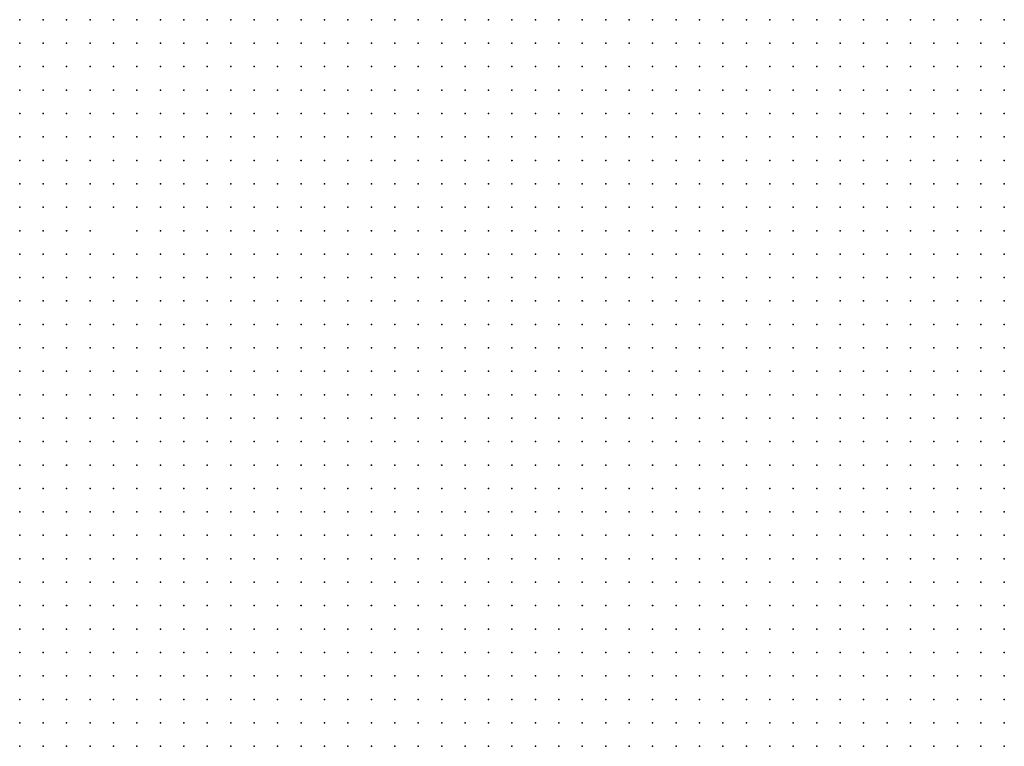
# Model space of a CAD drawing. Units: inches. Extents: x -1.39 to 1.39, y -1.13 to 1.13.
# Drawn here: x -0.61 to -0.53, y -0.8 to -0.74 of the extents above; entities that cross this region are included whole.
import ezdxf

# ---------------------------------------------------------------- set-up
doc = ezdxf.new("R2010")
doc.units = ezdxf.units.IN
doc.header["$MEASUREMENT"] = 0
doc.header["$PDMODE"] = 32
doc.header["$PDSIZE"] = 1e-05
for name, color, linetype in [('layer10', 10, 'Continuous'), ('layer11', 11, 'Continuous'), ('layer12', 12, 'Continuous'), ('layer13', 13, 'Continuous'), ('layer14', 14, 'Continuous'), ('layer17', 17, 'Continuous'), ('layer18', 18, 'Continuous'), ('layer19', 19, 'Continuous'), ('layer23', 23, 'Continuous'), ('layer26', 26, 'Continuous'), ('layer5', 5, 'Continuous'), ('layer6', 6, 'Continuous'), ('layer7', 7, 'Continuous'), ('layer8', 8, 'Continuous'), ('layer9', 9, 'Continuous')]:
    doc.layers.add(name, color=color, linetype=linetype)

msp = doc.modelspace()

# ---------------------------------------------------------------- linework, layer by layer
at = {"layer": 'layer10', "color": 10}
for p in [(-0.6101, -0.7357), (-0.6081, -0.7357), (-0.6101, -0.7377), (-0.6081, -0.7377), (-0.6101, -0.7397), (-0.6081, -0.7397), (-0.6101, -0.7417), (-0.6081, -0.7417), (-0.6061, -0.7417), (-0.6101, -0.7437), (-0.6081, -0.7437), (-0.6061, -0.7437), (-0.6081, -0.7457), (-0.6061, -0.7457), (-0.6061, -0.7477), (-0.6041, -0.7497), (-0.6041, -0.7537), (-0.6141, -0.7557), (-0.6121, -0.7557), (-0.6101, -0.7557), (-0.6081, -0.7557)]:
    msp.add_point(p, dxfattribs=at)
at = {"layer": 'layer11', "color": 11}
for p in [(-0.6141, -0.7357), (-0.6121, -0.7357), (-0.6141, -0.7377), (-0.6121, -0.7377), (-0.6141, -0.7397), (-0.6121, -0.7397), (-0.6141, -0.7417), (-0.6121, -0.7417), (-0.6121, -0.7437), (-0.6101, -0.7457), (-0.6081, -0.7477), (-0.6061, -0.7497), (-0.6041, -0.7517), (-0.6141, -0.7537), (-0.6121, -0.7537), (-0.6101, -0.7537), (-0.6061, -0.7557)]:
    msp.add_point(p, dxfattribs=at)
at = {"layer": 'layer12', "color": 12}
for p in [(-0.6141, -0.7437), (-0.6121, -0.7457), (-0.6101, -0.7477), (-0.6081, -0.7537)]:
    msp.add_point(p, dxfattribs=at)
at = {"layer": 'layer13', "color": 13}
for p in [(-0.6141, -0.7457), (-0.6081, -0.7497), (-0.6141, -0.7517)]:
    msp.add_point(p, dxfattribs=at)
at = {"layer": 'layer14', "color": 14}
for p in [(-0.6141, -0.7477), (-0.6121, -0.7477), (-0.6121, -0.7517)]:
    msp.add_point(p, dxfattribs=at)
at = {"layer": 'layer17', "color": 17}
msp.add_point((-0.6101, -0.7517), dxfattribs=at)
at = {"layer": 'layer18', "color": 18}
for p in [(-0.6121, -0.7497), (-0.6101, -0.7497)]:
    msp.add_point(p, dxfattribs=at)
at = {"layer": 'layer19', "color": 19}
msp.add_point((-0.6141, -0.7497), dxfattribs=at)
at = {"layer": 'layer23', "color": 23}
msp.add_point((-0.6081, -0.7517), dxfattribs=at)
at = {"layer": 'layer26', "color": 26}
msp.add_point((-0.6061, -0.7517), dxfattribs=at)
at = {"layer": 'layer5', "color": 5}
for p in [(-0.5621, -0.7757), (-0.5601, -0.7757), (-0.5581, -0.7757), (-0.5561, -0.7757), (-0.5541, -0.7757), (-0.5521, -0.7757), (-0.5501, -0.7757), (-0.5481, -0.7757), (-0.5461, -0.7757), (-0.5441, -0.7757), (-0.5421, -0.7757), (-0.5401, -0.7757), (-0.5381, -0.7757), (-0.5361, -0.7757), (-0.5341, -0.7757), (-0.5321, -0.7757), (-0.5301, -0.7757), (-0.5741, -0.7777), (-0.5721, -0.7777), (-0.5701, -0.7777), (-0.5681, -0.7777), (-0.5661, -0.7777), (-0.5641, -0.7777), (-0.5621, -0.7777), (-0.5601, -0.7777), (-0.5581, -0.7777), (-0.5561, -0.7777), (-0.5541, -0.7777), (-0.5521, -0.7777), (-0.5501, -0.7777), (-0.5481, -0.7777), (-0.5461, -0.7777), (-0.5441, -0.7777), (-0.5421, -0.7777), (-0.5401, -0.7777), (-0.5381, -0.7777), (-0.5361, -0.7777), (-0.5341, -0.7777), (-0.5321, -0.7777), (-0.5301, -0.7777), (-0.5841, -0.7797), (-0.5821, -0.7797), (-0.5801, -0.7797), (-0.5781, -0.7797), (-0.5761, -0.7797), (-0.5741, -0.7797), (-0.5721, -0.7797), (-0.5701, -0.7797), (-0.5681, -0.7797), (-0.5661, -0.7797), (-0.5641, -0.7797), (-0.5621, -0.7797), (-0.5601, -0.7797), (-0.5581, -0.7797), (-0.5561, -0.7797), (-0.5541, -0.7797), (-0.5521, -0.7797), (-0.5501, -0.7797), (-0.5481, -0.7797), (-0.5461, -0.7797), (-0.5441, -0.7797), (-0.5421, -0.7797), (-0.5401, -0.7797), (-0.5381, -0.7797), (-0.5361, -0.7797), (-0.5341, -0.7797), (-0.5321, -0.7797), (-0.5301, -0.7797), (-0.5921, -0.7817), (-0.5901, -0.7817), (-0.5881, -0.7817), (-0.5861, -0.7817), (-0.5841, -0.7817), (-0.5821, -0.7817), (-0.5801, -0.7817), (-0.5781, -0.7817), (-0.5761, -0.7817), (-0.5741, -0.7817), (-0.5721, -0.7817), (-0.5701, -0.7817), (-0.5681, -0.7817), (-0.5661, -0.7817), (-0.5641, -0.7817), (-0.5621, -0.7817), (-0.5601, -0.7817), (-0.5581, -0.7817), (-0.5561, -0.7817), (-0.5541, -0.7817), (-0.5521, -0.7817), (-0.5501, -0.7817), (-0.5481, -0.7817), (-0.5461, -0.7817), (-0.5441, -0.7817), (-0.5421, -0.7817), (-0.5401, -0.7817), (-0.5381, -0.7817), (-0.5361, -0.7817), (-0.5341, -0.7817), (-0.5321, -0.7817), (-0.5301, -0.7817), (-0.6001, -0.7837), (-0.5981, -0.7837), (-0.5961, -0.7837), (-0.5941, -0.7837), (-0.5921, -0.7837), (-0.5901, -0.7837), (-0.5881, -0.7837), (-0.5861, -0.7837), (-0.5841, -0.7837), (-0.5821, -0.7837), (-0.5801, -0.7837), (-0.5781, -0.7837), (-0.5761, -0.7837), (-0.5741, -0.7837), (-0.5721, -0.7837), (-0.5701, -0.7837), (-0.5681, -0.7837), (-0.5661, -0.7837), (-0.5641, -0.7837), (-0.5621, -0.7837), (-0.5601, -0.7837), (-0.5581, -0.7837), (-0.5561, -0.7837), (-0.5541, -0.7837), (-0.5521, -0.7837), (-0.5501, -0.7837), (-0.5481, -0.7837), (-0.5461, -0.7837), (-0.5441, -0.7837), (-0.5421, -0.7837), (-0.5401, -0.7837), (-0.5381, -0.7837), (-0.5361, -0.7837), (-0.5341, -0.7837), (-0.5321, -0.7837), (-0.5301, -0.7837), (-0.6081, -0.7857), (-0.6061, -0.7857), (-0.6041, -0.7857), (-0.6021, -0.7857), (-0.6001, -0.7857), (-0.5981, -0.7857), (-0.5961, -0.7857), (-0.5941, -0.7857), (-0.5921, -0.7857), (-0.5901, -0.7857), (-0.5881, -0.7857), (-0.5861, -0.7857), (-0.5841, -0.7857), (-0.5821, -0.7857), (-0.5801, -0.7857), (-0.5781, -0.7857), (-0.5761, -0.7857), (-0.5741, -0.7857), (-0.5721, -0.7857), (-0.5701, -0.7857), (-0.5681, -0.7857), (-0.5661, -0.7857), (-0.5641, -0.7857), (-0.5621, -0.7857), (-0.5601, -0.7857), (-0.5581, -0.7857), (-0.5561, -0.7857), (-0.5541, -0.7857), (-0.5521, -0.7857), (-0.5501, -0.7857), (-0.5481, -0.7857), (-0.5461, -0.7857), (-0.5441, -0.7857), (-0.5421, -0.7857), (-0.5401, -0.7857), (-0.5381, -0.7857), (-0.5361, -0.7857), (-0.5341, -0.7857), (-0.5321, -0.7857), (-0.5301, -0.7857), (-0.6141, -0.7877), (-0.6121, -0.7877), (-0.6101, -0.7877), (-0.6081, -0.7877), (-0.6061, -0.7877), (-0.6041, -0.7877), (-0.6021, -0.7877), (-0.6001, -0.7877), (-0.5981, -0.7877), (-0.5961, -0.7877), (-0.5941, -0.7877), (-0.5921, -0.7877), (-0.5901, -0.7877), (-0.5881, -0.7877), (-0.5861, -0.7877), (-0.5841, -0.7877), (-0.5821, -0.7877), (-0.5801, -0.7877), (-0.5781, -0.7877), (-0.5761, -0.7877), (-0.5741, -0.7877), (-0.5721, -0.7877), (-0.5701, -0.7877), (-0.5681, -0.7877), (-0.5661, -0.7877), (-0.5641, -0.7877), (-0.5621, -0.7877), (-0.5601, -0.7877), (-0.5581, -0.7877), (-0.5561, -0.7877), (-0.5541, -0.7877), (-0.5521, -0.7877), (-0.5501, -0.7877), (-0.5481, -0.7877), (-0.5461, -0.7877), (-0.5441, -0.7877), (-0.5421, -0.7877), (-0.5401, -0.7877), (-0.5381, -0.7877), (-0.5361, -0.7877), (-0.5341, -0.7877), (-0.5321, -0.7877), (-0.5301, -0.7877), (-0.6141, -0.7897), (-0.6121, -0.7897), (-0.6101, -0.7897), (-0.6081, -0.7897), (-0.6061, -0.7897), (-0.6041, -0.7897), (-0.6021, -0.7897), (-0.6001, -0.7897), (-0.5981, -0.7897), (-0.5961, -0.7897), (-0.5941, -0.7897), (-0.5921, -0.7897), (-0.5901, -0.7897), (-0.5881, -0.7897), (-0.5861, -0.7897), (-0.5841, -0.7897), (-0.5821, -0.7897), (-0.5801, -0.7897), (-0.5781, -0.7897), (-0.5761, -0.7897), (-0.5741, -0.7897), (-0.5721, -0.7897), (-0.5701, -0.7897), (-0.5681, -0.7897), (-0.5661, -0.7897), (-0.5641, -0.7897), (-0.5621, -0.7897), (-0.5601, -0.7897), (-0.5581, -0.7897), (-0.5561, -0.7897), (-0.5541, -0.7897), (-0.5521, -0.7897), (-0.5501, -0.7897), (-0.5481, -0.7897), (-0.5461, -0.7897), (-0.5441, -0.7897), (-0.5421, -0.7897), (-0.5401, -0.7897), (-0.5381, -0.7897), (-0.5361, -0.7897), (-0.5341, -0.7897), (-0.5321, -0.7897), (-0.5301, -0.7897), (-0.6141, -0.7917), (-0.6121, -0.7917), (-0.6101, -0.7917), (-0.6081, -0.7917), (-0.6061, -0.7917), (-0.6041, -0.7917), (-0.6021, -0.7917), (-0.6001, -0.7917), (-0.5981, -0.7917), (-0.5961, -0.7917), (-0.5941, -0.7917), (-0.5921, -0.7917), (-0.5901, -0.7917), (-0.5881, -0.7917), (-0.5861, -0.7917), (-0.5841, -0.7917), (-0.5821, -0.7917), (-0.5801, -0.7917), (-0.5781, -0.7917), (-0.5761, -0.7917), (-0.5741, -0.7917), (-0.5721, -0.7917), (-0.5701, -0.7917), (-0.5681, -0.7917), (-0.5661, -0.7917), (-0.5641, -0.7917), (-0.5621, -0.7917), (-0.5601, -0.7917), (-0.5581, -0.7917), (-0.5561, -0.7917), (-0.5541, -0.7917), (-0.5521, -0.7917), (-0.5501, -0.7917), (-0.5481, -0.7917), (-0.5461, -0.7917), (-0.5441, -0.7917), (-0.5421, -0.7917), (-0.5401, -0.7917), (-0.5381, -0.7917), (-0.5361, -0.7917), (-0.5341, -0.7917), (-0.5321, -0.7917), (-0.5301, -0.7917), (-0.6141, -0.7937), (-0.6121, -0.7937), (-0.6101, -0.7937), (-0.6081, -0.7937), (-0.6061, -0.7937), (-0.6041, -0.7937), (-0.6021, -0.7937), (-0.6001, -0.7937), (-0.5981, -0.7937), (-0.5961, -0.7937), (-0.5941, -0.7937), (-0.5921, -0.7937), (-0.5901, -0.7937), (-0.5881, -0.7937), (-0.5861, -0.7937), (-0.5841, -0.7937), (-0.5821, -0.7937), (-0.5801, -0.7937), (-0.5781, -0.7937), (-0.5761, -0.7937), (-0.5741, -0.7937), (-0.5721, -0.7937), (-0.5701, -0.7937), (-0.5681, -0.7937), (-0.5661, -0.7937), (-0.5641, -0.7937), (-0.5621, -0.7937), (-0.5601, -0.7937), (-0.5581, -0.7937), (-0.5561, -0.7937), (-0.5541, -0.7937), (-0.5521, -0.7937), (-0.5501, -0.7937), (-0.5481, -0.7937), (-0.5461, -0.7937), (-0.5441, -0.7937), (-0.5421, -0.7937), (-0.5401, -0.7937), (-0.5381, -0.7937), (-0.5361, -0.7937), (-0.5341, -0.7937), (-0.5321, -0.7937), (-0.5301, -0.7937), (-0.6141, -0.7957), (-0.6121, -0.7957), (-0.6101, -0.7957), (-0.6081, -0.7957), (-0.6061, -0.7957), (-0.6041, -0.7957), (-0.6021, -0.7957), (-0.6001, -0.7957), (-0.5981, -0.7957), (-0.5961, -0.7957), (-0.5941, -0.7957), (-0.5921, -0.7957), (-0.5901, -0.7957), (-0.5881, -0.7957), (-0.5861, -0.7957), (-0.5841, -0.7957), (-0.5821, -0.7957), (-0.5801, -0.7957), (-0.5781, -0.7957), (-0.5761, -0.7957), (-0.5741, -0.7957), (-0.5721, -0.7957), (-0.5701, -0.7957), (-0.5681, -0.7957), (-0.5661, -0.7957), (-0.5641, -0.7957), (-0.5621, -0.7957), (-0.5601, -0.7957), (-0.5581, -0.7957), (-0.5561, -0.7957), (-0.5541, -0.7957), (-0.5521, -0.7957), (-0.5501, -0.7957), (-0.5481, -0.7957), (-0.5461, -0.7957), (-0.5441, -0.7957), (-0.5421, -0.7957), (-0.5401, -0.7957), (-0.5381, -0.7957), (-0.5361, -0.7957), (-0.5341, -0.7957), (-0.5321, -0.7957), (-0.5301, -0.7957), (-0.6141, -0.7977), (-0.6121, -0.7977), (-0.6101, -0.7977), (-0.6081, -0.7977), (-0.6061, -0.7977), (-0.6041, -0.7977), (-0.6021, -0.7977), (-0.6001, -0.7977), (-0.5981, -0.7977), (-0.5961, -0.7977), (-0.5941, -0.7977), (-0.5921, -0.7977), (-0.5901, -0.7977), (-0.5881, -0.7977), (-0.5861, -0.7977), (-0.5841, -0.7977), (-0.5821, -0.7977), (-0.5801, -0.7977), (-0.5781, -0.7977), (-0.5761, -0.7977), (-0.5741, -0.7977), (-0.5721, -0.7977), (-0.5701, -0.7977), (-0.5681, -0.7977), (-0.5661, -0.7977), (-0.5641, -0.7977), (-0.5621, -0.7977), (-0.5601, -0.7977), (-0.5581, -0.7977), (-0.5561, -0.7977), (-0.5541, -0.7977), (-0.5521, -0.7977), (-0.5501, -0.7977), (-0.5481, -0.7977), (-0.5461, -0.7977), (-0.5441, -0.7977), (-0.5421, -0.7977), (-0.5401, -0.7977), (-0.5381, -0.7977), (-0.5361, -0.7977), (-0.5341, -0.7977), (-0.5321, -0.7977), (-0.5301, -0.7977)]:
    msp.add_point(p, dxfattribs=at)
at = {"layer": 'layer6', "color": 6}
for p in [(-0.5401, -0.7357), (-0.5381, -0.7357), (-0.5361, -0.7357), (-0.5341, -0.7357), (-0.5321, -0.7357), (-0.5301, -0.7357), (-0.5421, -0.7377), (-0.5401, -0.7377), (-0.5381, -0.7377), (-0.5361, -0.7377), (-0.5341, -0.7377), (-0.5321, -0.7377), (-0.5301, -0.7377), (-0.5461, -0.7397), (-0.5441, -0.7397), (-0.5421, -0.7397), (-0.5401, -0.7397), (-0.5381, -0.7397), (-0.5361, -0.7397), (-0.5341, -0.7397), (-0.5321, -0.7397), (-0.5301, -0.7397), (-0.5481, -0.7417), (-0.5461, -0.7417), (-0.5441, -0.7417), (-0.5421, -0.7417), (-0.5401, -0.7417), (-0.5381, -0.7417), (-0.5361, -0.7417), (-0.5341, -0.7417), (-0.5321, -0.7417), (-0.5301, -0.7417), (-0.5501, -0.7437), (-0.5481, -0.7437), (-0.5461, -0.7437), (-0.5441, -0.7437), (-0.5421, -0.7437), (-0.5401, -0.7437), (-0.5381, -0.7437), (-0.5361, -0.7437), (-0.5341, -0.7437), (-0.5321, -0.7437), (-0.5301, -0.7437), (-0.5541, -0.7457), (-0.5521, -0.7457), (-0.5501, -0.7457), (-0.5481, -0.7457), (-0.5461, -0.7457), (-0.5441, -0.7457), (-0.5421, -0.7457), (-0.5401, -0.7457), (-0.5381, -0.7457), (-0.5361, -0.7457), (-0.5341, -0.7457), (-0.5321, -0.7457), (-0.5301, -0.7457), (-0.5561, -0.7477), (-0.5541, -0.7477), (-0.5521, -0.7477), (-0.5501, -0.7477), (-0.5481, -0.7477), (-0.5461, -0.7477), (-0.5441, -0.7477), (-0.5421, -0.7477), (-0.5401, -0.7477), (-0.5381, -0.7477), (-0.5361, -0.7477), (-0.5341, -0.7477), (-0.5321, -0.7477), (-0.5301, -0.7477), (-0.5601, -0.7497), (-0.5581, -0.7497), (-0.5561, -0.7497), (-0.5541, -0.7497), (-0.5521, -0.7497), (-0.5501, -0.7497), (-0.5481, -0.7497), (-0.5461, -0.7497), (-0.5441, -0.7497), (-0.5421, -0.7497), (-0.5401, -0.7497), (-0.5381, -0.7497), (-0.5361, -0.7497), (-0.5341, -0.7497), (-0.5321, -0.7497), (-0.5301, -0.7497), (-0.5621, -0.7517), (-0.5601, -0.7517), (-0.5581, -0.7517), (-0.5561, -0.7517), (-0.5541, -0.7517), (-0.5521, -0.7517), (-0.5501, -0.7517), (-0.5481, -0.7517), (-0.5461, -0.7517), (-0.5441, -0.7517), (-0.5421, -0.7517), (-0.5401, -0.7517), (-0.5381, -0.7517), (-0.5361, -0.7517), (-0.5341, -0.7517), (-0.5321, -0.7517), (-0.5301, -0.7517), (-0.5661, -0.7537), (-0.5641, -0.7537), (-0.5621, -0.7537), (-0.5601, -0.7537), (-0.5581, -0.7537), (-0.5561, -0.7537), (-0.5541, -0.7537), (-0.5521, -0.7537), (-0.5501, -0.7537), (-0.5481, -0.7537), (-0.5461, -0.7537), (-0.5441, -0.7537), (-0.5421, -0.7537), (-0.5401, -0.7537), (-0.5381, -0.7537), (-0.5361, -0.7537), (-0.5341, -0.7537), (-0.5321, -0.7537), (-0.5301, -0.7537), (-0.5681, -0.7557), (-0.5661, -0.7557), (-0.5641, -0.7557), (-0.5621, -0.7557), (-0.5601, -0.7557), (-0.5581, -0.7557), (-0.5561, -0.7557), (-0.5541, -0.7557), (-0.5521, -0.7557), (-0.5501, -0.7557), (-0.5481, -0.7557), (-0.5461, -0.7557), (-0.5441, -0.7557), (-0.5421, -0.7557), (-0.5401, -0.7557), (-0.5381, -0.7557), (-0.5361, -0.7557), (-0.5341, -0.7557), (-0.5321, -0.7557), (-0.5301, -0.7557), (-0.5721, -0.7577), (-0.5701, -0.7577), (-0.5681, -0.7577), (-0.5661, -0.7577), (-0.5641, -0.7577), (-0.5621, -0.7577), (-0.5601, -0.7577), (-0.5581, -0.7577), (-0.5561, -0.7577), (-0.5541, -0.7577), (-0.5521, -0.7577), (-0.5501, -0.7577), (-0.5481, -0.7577), (-0.5461, -0.7577), (-0.5441, -0.7577), (-0.5421, -0.7577), (-0.5401, -0.7577), (-0.5381, -0.7577), (-0.5361, -0.7577), (-0.5341, -0.7577), (-0.5321, -0.7577), (-0.5301, -0.7577), (-0.5761, -0.7597), (-0.5741, -0.7597), (-0.5721, -0.7597), (-0.5701, -0.7597), (-0.5681, -0.7597), (-0.5661, -0.7597), (-0.5641, -0.7597), (-0.5621, -0.7597), (-0.5601, -0.7597), (-0.5581, -0.7597), (-0.5561, -0.7597), (-0.5541, -0.7597), (-0.5521, -0.7597), (-0.5501, -0.7597), (-0.5481, -0.7597), (-0.5461, -0.7597), (-0.5441, -0.7597), (-0.5421, -0.7597), (-0.5401, -0.7597), (-0.5381, -0.7597), (-0.5361, -0.7597), (-0.5341, -0.7597), (-0.5321, -0.7597), (-0.5301, -0.7597), (-0.5781, -0.7617), (-0.5761, -0.7617), (-0.5741, -0.7617), (-0.5721, -0.7617), (-0.5701, -0.7617), (-0.5681, -0.7617), (-0.5661, -0.7617), (-0.5641, -0.7617), (-0.5621, -0.7617), (-0.5601, -0.7617), (-0.5581, -0.7617), (-0.5561, -0.7617), (-0.5541, -0.7617), (-0.5521, -0.7617), (-0.5501, -0.7617), (-0.5481, -0.7617), (-0.5461, -0.7617), (-0.5441, -0.7617), (-0.5421, -0.7617), (-0.5401, -0.7617), (-0.5381, -0.7617), (-0.5361, -0.7617), (-0.5341, -0.7617), (-0.5321, -0.7617), (-0.5301, -0.7617), (-0.5821, -0.7637), (-0.5801, -0.7637), (-0.5781, -0.7637), (-0.5761, -0.7637), (-0.5741, -0.7637), (-0.5721, -0.7637), (-0.5701, -0.7637), (-0.5681, -0.7637), (-0.5661, -0.7637), (-0.5641, -0.7637), (-0.5621, -0.7637), (-0.5601, -0.7637), (-0.5581, -0.7637), (-0.5561, -0.7637), (-0.5541, -0.7637), (-0.5521, -0.7637), (-0.5501, -0.7637), (-0.5481, -0.7637), (-0.5461, -0.7637), (-0.5441, -0.7637), (-0.5421, -0.7637), (-0.5401, -0.7637), (-0.5381, -0.7637), (-0.5361, -0.7637), (-0.5341, -0.7637), (-0.5321, -0.7637), (-0.5301, -0.7637), (-0.5861, -0.7657), (-0.5841, -0.7657), (-0.5821, -0.7657), (-0.5801, -0.7657), (-0.5781, -0.7657), (-0.5761, -0.7657), (-0.5741, -0.7657), (-0.5721, -0.7657), (-0.5701, -0.7657), (-0.5681, -0.7657), (-0.5661, -0.7657), (-0.5641, -0.7657), (-0.5621, -0.7657), (-0.5601, -0.7657), (-0.5581, -0.7657), (-0.5561, -0.7657), (-0.5541, -0.7657), (-0.5521, -0.7657), (-0.5501, -0.7657), (-0.5481, -0.7657), (-0.5461, -0.7657), (-0.5441, -0.7657), (-0.5421, -0.7657), (-0.5401, -0.7657), (-0.5381, -0.7657), (-0.5361, -0.7657), (-0.5341, -0.7657), (-0.5321, -0.7657), (-0.5301, -0.7657), (-0.5921, -0.7677), (-0.5901, -0.7677), (-0.5881, -0.7677), (-0.5861, -0.7677), (-0.5841, -0.7677), (-0.5821, -0.7677), (-0.5801, -0.7677), (-0.5781, -0.7677), (-0.5761, -0.7677), (-0.5741, -0.7677), (-0.5721, -0.7677), (-0.5701, -0.7677), (-0.5681, -0.7677), (-0.5661, -0.7677), (-0.5641, -0.7677), (-0.5621, -0.7677), (-0.5601, -0.7677), (-0.5581, -0.7677), (-0.5561, -0.7677), (-0.5541, -0.7677), (-0.5521, -0.7677), (-0.5501, -0.7677), (-0.5481, -0.7677), (-0.5461, -0.7677), (-0.5441, -0.7677), (-0.5421, -0.7677), (-0.5401, -0.7677), (-0.5381, -0.7677), (-0.5361, -0.7677), (-0.5341, -0.7677), (-0.5321, -0.7677), (-0.5301, -0.7677), (-0.5961, -0.7697), (-0.5941, -0.7697), (-0.5921, -0.7697), (-0.5901, -0.7697), (-0.5881, -0.7697), (-0.5861, -0.7697), (-0.5841, -0.7697), (-0.5821, -0.7697), (-0.5801, -0.7697), (-0.5781, -0.7697), (-0.5761, -0.7697), (-0.5741, -0.7697), (-0.5721, -0.7697), (-0.5701, -0.7697), (-0.5681, -0.7697), (-0.5661, -0.7697), (-0.5641, -0.7697), (-0.5621, -0.7697), (-0.5601, -0.7697), (-0.5581, -0.7697), (-0.5561, -0.7697), (-0.5541, -0.7697), (-0.5521, -0.7697), (-0.5501, -0.7697), (-0.5481, -0.7697), (-0.5461, -0.7697), (-0.5441, -0.7697), (-0.5421, -0.7697), (-0.5401, -0.7697), (-0.5381, -0.7697), (-0.5361, -0.7697), (-0.5341, -0.7697), (-0.5321, -0.7697), (-0.5301, -0.7697), (-0.6041, -0.7717), (-0.6021, -0.7717), (-0.6001, -0.7717), (-0.5981, -0.7717), (-0.5961, -0.7717), (-0.5941, -0.7717), (-0.5921, -0.7717), (-0.5901, -0.7717), (-0.5881, -0.7717), (-0.5861, -0.7717), (-0.5841, -0.7717), (-0.5821, -0.7717), (-0.5801, -0.7717), (-0.5781, -0.7717), (-0.5761, -0.7717), (-0.5741, -0.7717), (-0.5721, -0.7717), (-0.5701, -0.7717), (-0.5681, -0.7717), (-0.5661, -0.7717), (-0.5641, -0.7717), (-0.5621, -0.7717), (-0.5601, -0.7717), (-0.5581, -0.7717), (-0.5561, -0.7717), (-0.5541, -0.7717), (-0.5521, -0.7717), (-0.5501, -0.7717), (-0.5481, -0.7717), (-0.5461, -0.7717), (-0.5441, -0.7717), (-0.5421, -0.7717), (-0.5401, -0.7717), (-0.5381, -0.7717), (-0.5361, -0.7717), (-0.5341, -0.7717), (-0.5321, -0.7717), (-0.5301, -0.7717), (-0.6121, -0.7737), (-0.6101, -0.7737), (-0.6081, -0.7737), (-0.6061, -0.7737), (-0.6041, -0.7737), (-0.6021, -0.7737), (-0.6001, -0.7737), (-0.5981, -0.7737), (-0.5961, -0.7737), (-0.5941, -0.7737), (-0.5921, -0.7737), (-0.5901, -0.7737), (-0.5881, -0.7737), (-0.5861, -0.7737), (-0.5841, -0.7737), (-0.5821, -0.7737), (-0.5801, -0.7737), (-0.5781, -0.7737), (-0.5761, -0.7737), (-0.5741, -0.7737), (-0.5721, -0.7737), (-0.5701, -0.7737), (-0.5681, -0.7737), (-0.5661, -0.7737), (-0.5641, -0.7737), (-0.5621, -0.7737), (-0.5601, -0.7737), (-0.5581, -0.7737), (-0.5561, -0.7737), (-0.5541, -0.7737), (-0.5521, -0.7737), (-0.5501, -0.7737), (-0.5481, -0.7737), (-0.5461, -0.7737), (-0.5441, -0.7737), (-0.5421, -0.7737), (-0.5401, -0.7737), (-0.5381, -0.7737), (-0.5361, -0.7737), (-0.5341, -0.7737), (-0.5321, -0.7737), (-0.5301, -0.7737), (-0.6141, -0.7757), (-0.6121, -0.7757), (-0.6101, -0.7757), (-0.6081, -0.7757), (-0.6061, -0.7757), (-0.6041, -0.7757), (-0.6021, -0.7757), (-0.6001, -0.7757), (-0.5981, -0.7757), (-0.5961, -0.7757), (-0.5941, -0.7757), (-0.5921, -0.7757), (-0.5901, -0.7757), (-0.5881, -0.7757), (-0.5861, -0.7757), (-0.5841, -0.7757), (-0.5821, -0.7757), (-0.5801, -0.7757), (-0.5781, -0.7757), (-0.5761, -0.7757), (-0.5741, -0.7757), (-0.5721, -0.7757), (-0.5701, -0.7757), (-0.5681, -0.7757), (-0.5661, -0.7757), (-0.5641, -0.7757), (-0.6141, -0.7777), (-0.6121, -0.7777), (-0.6101, -0.7777), (-0.6081, -0.7777), (-0.6061, -0.7777), (-0.6041, -0.7777), (-0.6021, -0.7777), (-0.6001, -0.7777), (-0.5981, -0.7777), (-0.5961, -0.7777), (-0.5941, -0.7777), (-0.5921, -0.7777), (-0.5901, -0.7777), (-0.5881, -0.7777), (-0.5861, -0.7777), (-0.5841, -0.7777), (-0.5821, -0.7777), (-0.5801, -0.7777), (-0.5781, -0.7777), (-0.5761, -0.7777), (-0.6141, -0.7797), (-0.6121, -0.7797), (-0.6101, -0.7797), (-0.6081, -0.7797), (-0.6061, -0.7797), (-0.6041, -0.7797), (-0.6021, -0.7797), (-0.6001, -0.7797), (-0.5981, -0.7797), (-0.5961, -0.7797), (-0.5941, -0.7797), (-0.5921, -0.7797), (-0.5901, -0.7797), (-0.5881, -0.7797), (-0.5861, -0.7797), (-0.6141, -0.7817), (-0.6121, -0.7817), (-0.6101, -0.7817), (-0.6081, -0.7817), (-0.6061, -0.7817), (-0.6041, -0.7817), (-0.6021, -0.7817), (-0.6001, -0.7817), (-0.5981, -0.7817), (-0.5961, -0.7817), (-0.5941, -0.7817), (-0.6141, -0.7837), (-0.6121, -0.7837), (-0.6101, -0.7837), (-0.6081, -0.7837), (-0.6061, -0.7837), (-0.6041, -0.7837), (-0.6021, -0.7837), (-0.6141, -0.7857), (-0.6121, -0.7857), (-0.6101, -0.7857)]:
    msp.add_point(p, dxfattribs=at)
at = {"layer": 'layer7', "color": 7}
for p in [(-0.5861, -0.7357), (-0.5841, -0.7357), (-0.5821, -0.7357), (-0.5801, -0.7357), (-0.5781, -0.7357), (-0.5761, -0.7357), (-0.5741, -0.7357), (-0.5721, -0.7357), (-0.5701, -0.7357), (-0.5681, -0.7357), (-0.5661, -0.7357), (-0.5641, -0.7357), (-0.5621, -0.7357), (-0.5601, -0.7357), (-0.5581, -0.7357), (-0.5561, -0.7357), (-0.5541, -0.7357), (-0.5521, -0.7357), (-0.5501, -0.7357), (-0.5481, -0.7357), (-0.5461, -0.7357), (-0.5441, -0.7357), (-0.5421, -0.7357), (-0.5881, -0.7377), (-0.5861, -0.7377), (-0.5841, -0.7377), (-0.5821, -0.7377), (-0.5801, -0.7377), (-0.5781, -0.7377), (-0.5761, -0.7377), (-0.5741, -0.7377), (-0.5721, -0.7377), (-0.5701, -0.7377), (-0.5681, -0.7377), (-0.5661, -0.7377), (-0.5641, -0.7377), (-0.5621, -0.7377), (-0.5601, -0.7377), (-0.5581, -0.7377), (-0.5561, -0.7377), (-0.5541, -0.7377), (-0.5521, -0.7377), (-0.5501, -0.7377), (-0.5481, -0.7377), (-0.5461, -0.7377), (-0.5441, -0.7377), (-0.5901, -0.7397), (-0.5881, -0.7397), (-0.5861, -0.7397), (-0.5841, -0.7397), (-0.5821, -0.7397), (-0.5801, -0.7397), (-0.5781, -0.7397), (-0.5761, -0.7397), (-0.5741, -0.7397), (-0.5721, -0.7397), (-0.5701, -0.7397), (-0.5681, -0.7397), (-0.5661, -0.7397), (-0.5641, -0.7397), (-0.5621, -0.7397), (-0.5601, -0.7397), (-0.5581, -0.7397), (-0.5561, -0.7397), (-0.5541, -0.7397), (-0.5521, -0.7397), (-0.5501, -0.7397), (-0.5481, -0.7397), (-0.5901, -0.7417), (-0.5881, -0.7417), (-0.5861, -0.7417), (-0.5841, -0.7417), (-0.5821, -0.7417), (-0.5801, -0.7417), (-0.5781, -0.7417), (-0.5761, -0.7417), (-0.5741, -0.7417), (-0.5721, -0.7417), (-0.5701, -0.7417), (-0.5681, -0.7417), (-0.5661, -0.7417), (-0.5641, -0.7417), (-0.5621, -0.7417), (-0.5601, -0.7417), (-0.5581, -0.7417), (-0.5561, -0.7417), (-0.5541, -0.7417), (-0.5521, -0.7417), (-0.5501, -0.7417), (-0.5921, -0.7437), (-0.5901, -0.7437), (-0.5881, -0.7437), (-0.5861, -0.7437), (-0.5841, -0.7437), (-0.5821, -0.7437), (-0.5801, -0.7437), (-0.5781, -0.7437), (-0.5761, -0.7437), (-0.5741, -0.7437), (-0.5721, -0.7437), (-0.5701, -0.7437), (-0.5681, -0.7437), (-0.5661, -0.7437), (-0.5641, -0.7437), (-0.5621, -0.7437), (-0.5601, -0.7437), (-0.5581, -0.7437), (-0.5561, -0.7437), (-0.5541, -0.7437), (-0.5521, -0.7437), (-0.5941, -0.7457), (-0.5921, -0.7457), (-0.5901, -0.7457), (-0.5881, -0.7457), (-0.5861, -0.7457), (-0.5841, -0.7457), (-0.5821, -0.7457), (-0.5801, -0.7457), (-0.5781, -0.7457), (-0.5761, -0.7457), (-0.5741, -0.7457), (-0.5721, -0.7457), (-0.5701, -0.7457), (-0.5681, -0.7457), (-0.5661, -0.7457), (-0.5641, -0.7457), (-0.5621, -0.7457), (-0.5601, -0.7457), (-0.5581, -0.7457), (-0.5561, -0.7457), (-0.5941, -0.7477), (-0.5921, -0.7477), (-0.5901, -0.7477), (-0.5881, -0.7477), (-0.5861, -0.7477), (-0.5841, -0.7477), (-0.5821, -0.7477), (-0.5801, -0.7477), (-0.5781, -0.7477), (-0.5761, -0.7477), (-0.5741, -0.7477), (-0.5721, -0.7477), (-0.5701, -0.7477), (-0.5681, -0.7477), (-0.5661, -0.7477), (-0.5641, -0.7477), (-0.5621, -0.7477), (-0.5601, -0.7477), (-0.5581, -0.7477), (-0.5961, -0.7497), (-0.5941, -0.7497), (-0.5921, -0.7497), (-0.5901, -0.7497), (-0.5881, -0.7497), (-0.5861, -0.7497), (-0.5841, -0.7497), (-0.5821, -0.7497), (-0.5801, -0.7497), (-0.5781, -0.7497), (-0.5761, -0.7497), (-0.5741, -0.7497), (-0.5721, -0.7497), (-0.5701, -0.7497), (-0.5681, -0.7497), (-0.5661, -0.7497), (-0.5641, -0.7497), (-0.5621, -0.7497), (-0.5961, -0.7517), (-0.5941, -0.7517), (-0.5921, -0.7517), (-0.5901, -0.7517), (-0.5881, -0.7517), (-0.5861, -0.7517), (-0.5841, -0.7517), (-0.5821, -0.7517), (-0.5801, -0.7517), (-0.5781, -0.7517), (-0.5761, -0.7517), (-0.5741, -0.7517), (-0.5721, -0.7517), (-0.5701, -0.7517), (-0.5681, -0.7517), (-0.5661, -0.7517), (-0.5641, -0.7517), (-0.5981, -0.7537), (-0.5961, -0.7537), (-0.5941, -0.7537), (-0.5921, -0.7537), (-0.5901, -0.7537), (-0.5881, -0.7537), (-0.5861, -0.7537), (-0.5841, -0.7537), (-0.5821, -0.7537), (-0.5801, -0.7537), (-0.5781, -0.7537), (-0.5761, -0.7537), (-0.5741, -0.7537), (-0.5721, -0.7537), (-0.5701, -0.7537), (-0.5681, -0.7537), (-0.6001, -0.7557), (-0.5981, -0.7557), (-0.5961, -0.7557), (-0.5941, -0.7557), (-0.5921, -0.7557), (-0.5901, -0.7557), (-0.5881, -0.7557), (-0.5861, -0.7557), (-0.5841, -0.7557), (-0.5821, -0.7557), (-0.5801, -0.7557), (-0.5781, -0.7557), (-0.5761, -0.7557), (-0.5741, -0.7557), (-0.5721, -0.7557), (-0.5701, -0.7557), (-0.6001, -0.7577), (-0.5981, -0.7577), (-0.5961, -0.7577), (-0.5941, -0.7577), (-0.5921, -0.7577), (-0.5901, -0.7577), (-0.5881, -0.7577), (-0.5861, -0.7577), (-0.5841, -0.7577), (-0.5821, -0.7577), (-0.5801, -0.7577), (-0.5781, -0.7577), (-0.5761, -0.7577), (-0.5741, -0.7577), (-0.6021, -0.7597), (-0.6001, -0.7597), (-0.5981, -0.7597), (-0.5961, -0.7597), (-0.5941, -0.7597), (-0.5921, -0.7597), (-0.5901, -0.7597), (-0.5881, -0.7597), (-0.5861, -0.7597), (-0.5841, -0.7597), (-0.5821, -0.7597), (-0.5801, -0.7597), (-0.5781, -0.7597), (-0.6041, -0.7617), (-0.6021, -0.7617), (-0.6001, -0.7617), (-0.5981, -0.7617), (-0.5961, -0.7617), (-0.5941, -0.7617), (-0.5921, -0.7617), (-0.5901, -0.7617), (-0.5881, -0.7617), (-0.5861, -0.7617), (-0.5841, -0.7617), (-0.5821, -0.7617), (-0.5801, -0.7617), (-0.6061, -0.7637), (-0.6041, -0.7637), (-0.6021, -0.7637), (-0.6001, -0.7637), (-0.5981, -0.7637), (-0.5961, -0.7637), (-0.5941, -0.7637), (-0.5921, -0.7637), (-0.5901, -0.7637), (-0.5881, -0.7637), (-0.5861, -0.7637), (-0.5841, -0.7637), (-0.6081, -0.7657), (-0.6061, -0.7657), (-0.6041, -0.7657), (-0.6021, -0.7657), (-0.6001, -0.7657), (-0.5981, -0.7657), (-0.5961, -0.7657), (-0.5941, -0.7657), (-0.5921, -0.7657), (-0.5901, -0.7657), (-0.5881, -0.7657), (-0.6101, -0.7677), (-0.6081, -0.7677), (-0.6061, -0.7677), (-0.6041, -0.7677), (-0.6021, -0.7677), (-0.6001, -0.7677), (-0.5981, -0.7677), (-0.5961, -0.7677), (-0.5941, -0.7677), (-0.6141, -0.7697), (-0.6121, -0.7697), (-0.6101, -0.7697), (-0.6081, -0.7697), (-0.6061, -0.7697), (-0.6041, -0.7697), (-0.6021, -0.7697), (-0.6001, -0.7697), (-0.5981, -0.7697), (-0.6141, -0.7717), (-0.6121, -0.7717), (-0.6101, -0.7717), (-0.6081, -0.7717), (-0.6061, -0.7717), (-0.6141, -0.7737)]:
    msp.add_point(p, dxfattribs=at)
at = {"layer": 'layer8', "color": 8}
for p in [(-0.6001, -0.7357), (-0.5981, -0.7357), (-0.5961, -0.7357), (-0.5941, -0.7357), (-0.5921, -0.7357), (-0.5901, -0.7357), (-0.5881, -0.7357), (-0.6001, -0.7377), (-0.5981, -0.7377), (-0.5961, -0.7377), (-0.5941, -0.7377), (-0.5921, -0.7377), (-0.5901, -0.7377), (-0.5981, -0.7397), (-0.5961, -0.7397), (-0.5941, -0.7397), (-0.5921, -0.7397), (-0.5981, -0.7417), (-0.5961, -0.7417), (-0.5941, -0.7417), (-0.5921, -0.7417), (-0.5981, -0.7437), (-0.5961, -0.7437), (-0.5941, -0.7437), (-0.5981, -0.7457), (-0.5961, -0.7457), (-0.5981, -0.7477), (-0.5961, -0.7477), (-0.6001, -0.7497), (-0.5981, -0.7497), (-0.6001, -0.7517), (-0.5981, -0.7517), (-0.6001, -0.7537), (-0.6021, -0.7557), (-0.6041, -0.7577), (-0.6021, -0.7577), (-0.6081, -0.7597), (-0.6061, -0.7597), (-0.6041, -0.7597), (-0.6121, -0.7617), (-0.6101, -0.7617), (-0.6081, -0.7617), (-0.6061, -0.7617), (-0.6141, -0.7637), (-0.6121, -0.7637), (-0.6101, -0.7637), (-0.6081, -0.7637), (-0.6141, -0.7657), (-0.6121, -0.7657), (-0.6101, -0.7657), (-0.6141, -0.7677), (-0.6121, -0.7677)]:
    msp.add_point(p, dxfattribs=at)
at = {"layer": 'layer9', "color": 9}
for p in [(-0.6061, -0.7357), (-0.6041, -0.7357), (-0.6021, -0.7357), (-0.6061, -0.7377), (-0.6041, -0.7377), (-0.6021, -0.7377), (-0.6061, -0.7397), (-0.6041, -0.7397), (-0.6021, -0.7397), (-0.6001, -0.7397), (-0.6041, -0.7417), (-0.6021, -0.7417), (-0.6001, -0.7417), (-0.6041, -0.7437), (-0.6021, -0.7437), (-0.6001, -0.7437), (-0.6041, -0.7457), (-0.6021, -0.7457), (-0.6001, -0.7457), (-0.6041, -0.7477), (-0.6021, -0.7477), (-0.6001, -0.7477), (-0.6021, -0.7497), (-0.6021, -0.7517), (-0.6021, -0.7537), (-0.6041, -0.7557), (-0.6141, -0.7577), (-0.6121, -0.7577), (-0.6101, -0.7577), (-0.6081, -0.7577), (-0.6061, -0.7577), (-0.6141, -0.7597), (-0.6121, -0.7597), (-0.6101, -0.7597), (-0.6141, -0.7617)]:
    msp.add_point(p, dxfattribs=at)

doc.saveas('drawing.dxf')
